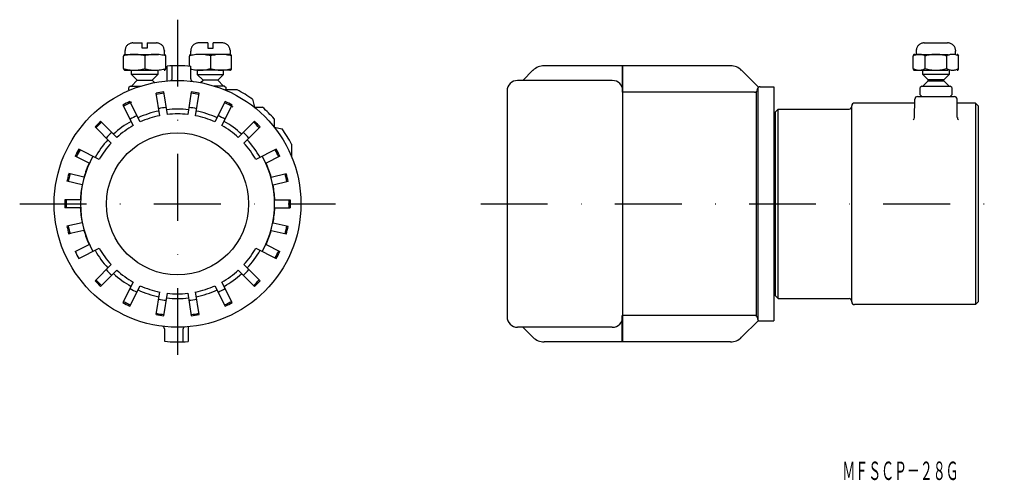
# Model space of a CAD drawing. Extents: x 472 to 659, y 13 to 101.
import ezdxf
from ezdxf.enums import TextEntityAlignment as Align

# ---------------------------------------------------------------- set-up
doc = ezdxf.new("R2010")
doc.units = 0
doc.linetypes.add('BORDER2', pattern=[22.225, 6.35, -3.175, 6.35, -3.175, 0, -3.175])
doc.linetypes.add('DASHDOT', pattern=[25.4, 12.7, -6.35, 0, -6.35])
doc.layers.add('1', color=7, linetype='CONTINUOUS')
doc.styles.add('MDRAFSTD', font='TXT', dxfattribs={"bigfont": 'BIGFONT'})

msp = doc.modelspace()

# ---------------------------------------------------------------- linework, layer by layer
at = {"layer": '1', "color": 7, "linetype": 'DASHDOT'}
for p, q in [((501.7, 100.82), (501.7, 30.82)), ((471.7, 65.82), (531.7, 65.82)), ((559.33, 65.82), (658.83, 65.82))]:
    msp.add_line(p, q, dxfattribs=at)
at = {"layer": '1', "color": 7, "linetype": 'BORDER2'}
for p, q in [((493.22, 96.42), (494.95, 96.42)), ((494.95, 95.42), (494.95, 96.42)), ((495.95, 96.42), (497.68, 96.42)), ((495.95, 96.42), (495.95, 95.42)), ((507.45, 96.42), (505.72, 96.42)), ((507.45, 96.42), (507.45, 95.42)), ((510.18, 96.42), (508.45, 96.42)), ((508.45, 95.42), (508.45, 96.42)), ((643.6, 96.42), (648.06, 96.42)), ((491.45, 91.52), (491.45, 93.92)), ((491.72, 95.06), (491.7, 94.82)), ((491.7, 94.82), (491.7, 94.22)), ((491.75, 94.22), (499.15, 94.22)), ((495.95, 95.42), (494.95, 95.42)), ((495.45, 93.92), (495.45, 91.52)), ((499.17, 95.06), (499.19, 94.82)), ((499.19, 94.22), (499.19, 94.82)), ((499.45, 91.52), (499.45, 93.92)), ((503.95, 91.98), (503.95, 93.92)), ((504.22, 95.06), (504.2, 94.82)), ((504.2, 94.22), (504.2, 94.82)), ((511.65, 94.22), (504.25, 94.22)), ((507.45, 95.42), (508.45, 95.42)), ((507.95, 93.92), (507.95, 91.52)), ((511.67, 95.06), (511.69, 94.82)), ((511.69, 94.82), (511.69, 94.22)), ((511.95, 91.52), (511.95, 93.92)), ((641.5, 91.52), (641.5, 93.92)), ((641.8, 94.22), (649.85, 94.22)), ((642.1, 95.06), (642.08, 94.82)), ((642.08, 94.82), (642.08, 94.22)), ((643.81, 91.52), (643.81, 93.92)), ((647.84, 93.92), (647.84, 91.52)), ((649.55, 95.06), (649.57, 94.82)), ((649.57, 94.22), (649.57, 94.82)), ((650.15, 91.52), (650.15, 93.92)), ((491.75, 91.22), (499.15, 91.22)), ((492.95, 90.42), (492.95, 91.22)), ((497.95, 90.42), (492.95, 90.42)), ((494.05, 89.32), (492.95, 90.42)), ((496.85, 89.32), (497.95, 90.42)), ((497.95, 91.22), (497.95, 90.42)), ((511.65, 91.22), (504.25, 91.22)), ((505.45, 91.22), (505.45, 90.42)), ((505.45, 90.42), (510.45, 90.42)), ((506.55, 89.32), (505.45, 90.42)), ((509.35, 89.32), (510.45, 90.42)), ((510.45, 90.42), (510.45, 91.22)), ((641.8, 91.22), (649.85, 91.22)), ((643.33, 90.42), (643.33, 91.22)), ((648.33, 90.42), (643.33, 90.42)), ((644.33, 89.42), (643.33, 90.42)), ((647.33, 89.42), (648.33, 90.42)), ((648.33, 91.22), (648.33, 90.42)), ((492.75, 88.22), (492.45, 87.92)), ((492.75, 88.22), (494.76, 88.22)), ((492.95, 88.22), (494.05, 89.32)), ((497.31, 88.86), (496.85, 89.32)), ((506.08, 88.86), (506.55, 89.32)), ((510.65, 88.22), (508.64, 88.22)), ((510.45, 88.22), (509.35, 89.32)), ((510.65, 88.22), (510.95, 87.92)), ((643.13, 88.22), (642.83, 87.92)), ((643.13, 88.22), (648.53, 88.22)), ((643.33, 88.22), (644.33, 89.22)), ((644.33, 89.22), (644.33, 89.42)), ((647.33, 89.42), (644.33, 89.42)), ((644.33, 89.22), (647.33, 89.22)), ((647.33, 89.22), (647.33, 89.42)), ((648.33, 88.22), (647.33, 89.22)), ((648.83, 87.92), (648.53, 88.22)), ((492.45, 87.49), (492.45, 87.92)), ((510.95, 87.49), (510.95, 87.92)), ((642.83, 86.52), (642.83, 87.92)), ((642.83, 86.52), (643.13, 86.22)), ((648.83, 86.52), (648.53, 86.22)), ((648.83, 87.92), (648.83, 86.52))]:
    msp.add_line(p, q, dxfattribs=at)
at = {"layer": '1', "color": 7, "linetype": 'CONTINUOUS'}
for p, q in [((499.7, 89.19), (499.7, 92)), ((500.7, 89.73), (500.7, 92.06)), ((504.2, 89.59), (504.2, 91.96)), ((606.79, 92.07), (571.37, 92.07)), ((586.23, 92.07), (586.23, 87.02)), ((586.33, 39.57), (586.33, 92.07)), ((569.25, 91.2), (567.33, 89.27)), ((608.91, 91.2), (612.12, 87.98)), ((494.05, 89.32), (496.85, 89.32)), ((509.35, 89.32), (506.55, 89.32)), ((584.33, 89.27), (566.33, 89.27)), ((612.41, 88.07), (615.03, 88.07)), ((615.03, 88.07), (615.03, 43.57)), ((497.6, 86.88), (498.28, 82.58)), ((499.77, 82.82), (499.08, 87.12)), ((504.31, 87.12), (503.63, 82.82)), ((505.11, 82.58), (505.79, 86.88)), ((513.03, 87.49), (510.67, 87.49)), ((564.33, 87.27), (564.33, 44.37)), ((611.36, 87.02), (586.33, 87.02)), ((611.76, 44.43), (611.76, 87.22)), ((611.85, 87.4), (611.93, 87.7)), ((612.03, 43.75), (612.03, 87.9)), ((642.32, 86.22), (649.34, 86.22)), ((491.3, 84.58), (493.27, 80.71)), ((494.61, 81.39), (492.63, 85.27)), ((510.76, 85.27), (508.78, 81.39)), ((510.12, 80.71), (512.1, 84.58)), ((515.94, 85.69), (516.3, 84.18)), ((629.83, 47.17), (629.83, 84.47)), ((641.81, 84.97), (630.33, 84.97)), ((641.76, 82.22), (641.82, 85.73)), ((649.9, 82.22), (649.84, 85.73)), ((653.33, 84.97), (649.85, 84.97)), ((653.83, 84.47), (653.33, 84.97)), ((653.33, 84.97), (653.33, 46.67)), ((653.83, 84.47), (653.83, 47.17)), ((516.3, 84.18), (517.85, 84.18)), ((615.83, 83.82), (615.33, 83.32)), ((615.33, 48.32), (615.33, 83.32)), ((615.83, 47.82), (615.83, 83.82)), ((615.83, 83.82), (629.33, 83.82)), ((490.15, 78.44), (487.07, 81.51)), ((516.32, 81.51), (513.25, 78.44)), ((520.05, 81.98), (520.05, 80.42)), ((486.01, 80.45), (489.09, 77.37)), ((514.31, 77.37), (517.39, 80.45)), ((520.05, 80.42), (521.57, 80.07)), ((523.36, 77.16), (523.36, 74.8)), ((484.89, 73.55), (482.26, 74.89)), ((486.82, 74.25), (482.94, 76.23)), ((520.46, 76.23), (516.58, 74.25)), ((521.14, 74.89), (518.51, 73.55)), ((483.9, 70.87), (481.03, 71.56)), ((519.5, 70.87), (522.37, 71.56)), ((483.55, 69.41), (480.68, 70.1)), ((519.85, 69.41), (522.72, 70.1)), ((483.21, 66.57), (480.26, 66.57)), ((520.18, 66.57), (523.13, 66.57)), ((483.21, 65.07), (480.26, 65.07)), ((520.18, 65.07), (523.13, 65.07)), ((483.55, 62.24), (480.68, 61.55)), ((519.85, 62.24), (522.72, 61.55)), ((483.9, 60.78), (481.03, 60.09)), ((519.5, 60.78), (522.37, 60.09)), ((482.26, 56.76), (484.89, 58.1)), ((518.51, 58.1), (521.14, 56.76)), ((482.94, 55.42), (486.82, 57.4)), ((516.58, 57.4), (520.46, 55.42)), ((489.09, 54.28), (486.01, 51.2)), ((517.39, 51.2), (514.31, 54.28)), ((487.07, 50.14), (490.15, 53.21)), ((513.25, 53.21), (516.32, 50.14)), ((493.27, 50.94), (491.3, 47.07)), ((512.1, 47.07), (510.12, 50.94)), ((492.63, 46.38), (494.61, 50.26)), ((498.28, 49.07), (497.6, 44.77)), ((499.08, 44.53), (499.77, 48.83)), ((503.63, 48.83), (504.31, 44.53)), ((505.79, 44.77), (505.11, 49.07)), ((508.78, 50.26), (510.76, 46.38)), ((615.33, 48.32), (615.83, 47.82)), ((615.83, 47.82), (629.33, 47.82)), ((653.33, 46.67), (653.83, 47.17)), ((653.33, 46.67), (630.33, 46.67)), ((586.23, 39.57), (586.23, 44.62)), ((611.36, 44.62), (586.33, 44.62)), ((608.91, 40.45), (612.12, 43.67)), ((611.85, 44.25), (611.93, 43.95)), ((612.03, 43.57), (615.03, 43.57)), ((499.2, 42.06), (499.2, 39.69)), ((502.7, 41.92), (502.7, 39.59)), ((503.7, 42.46), (503.7, 39.65)), ((584.33, 42.37), (566.33, 42.37)), ((569.25, 40.45), (567.33, 42.37)), ((606.79, 39.57), (571.37, 39.57))]:
    msp.add_line(p, q, dxfattribs=at)
for radius in [23.45, 13.5]:
    msp.add_circle((501.7, 65.82), radius, dxfattribs=at)
at = {"layer": '1', "color": 7, "linetype": 'BORDER2'}
for centre, radius, start, end in [((493.22, 94.92), 1.5, 90, 175), ((497.68, 94.92), 1.5, 5, 90), ((505.72, 94.92), 1.5, 90, 175), ((510.18, 94.92), 1.5, 5, 90), ((643.6, 94.92), 1.5, 90, 175), ((648.06, 94.92), 1.5, 5, 90), ((493.45, 87.41), 6.82, 72.9385, 107.0615), ((491.75, 93.92), 0.3, 90, 180), ((497.45, 87.41), 6.82, 72.9385, 107.0615), ((499.15, 93.92), 0.3, 0, 90), ((505.95, 87.41), 6.82, 72.9385, 107.0615), ((504.25, 93.92), 0.3, 90, 180), ((509.95, 87.41), 6.82, 72.9385, 107.0615), ((511.65, 93.92), 0.3, 0, 90), ((642.66, 91.85), 2.37, 60.8722, 119.1278), ((641.8, 93.92), 0.3, 90, 180), ((645.83, 87.3), 6.92, 73.0686, 106.9314), ((649, 91.85), 2.37, 60.8722, 119.1278), ((649.85, 93.92), 0.3, 0, 90), ((493.45, 98.04), 6.82, 252.9385, 287.0615), ((491.75, 91.52), 0.3, 180, 270), ((497.45, 98.04), 6.82, 252.9385, 287.0615), ((499.15, 91.52), 0.3, 270, 0), ((505.95, 98.04), 6.82, 255.1243, 287.0615), ((509.95, 98.04), 6.82, 252.9385, 287.0615), ((511.65, 91.52), 0.3, 270, 0), ((642.66, 93.6), 2.37, 240.8722, 299.1278), ((641.8, 91.52), 0.3, 180, 270), ((645.83, 98.15), 6.92, 253.0686, 286.9314), ((649, 93.6), 2.37, 240.8722, 299.1278), ((649.85, 91.52), 0.3, 270, 0)]:
    msp.add_arc(centre, radius, start, end, dxfattribs=at)
at = {"layer": '1', "color": 7, "linetype": 'CONTINUOUS'}
for centre, radius, start, end in [((501.7, 65.82), 26.25, 84.535, 94.3696), ((571.37, 89.07), 3, 90, 135), ((606.79, 89.07), 3, 45, 90), ((500.2, 89.73), 0.5, 273.5908, 0), ((504.7, 89.59), 0.5, 180, 262.8042), ((566.33, 87.27), 2, 90, 180), ((584.33, 87.27), 2, 0, 90), ((612.41, 87.57), 0.5, 90, 165), ((501.7, 65.82), 21.45, 96.9962, 101.0038), ((501.7, 65.82), 21.2, 96.9726, 101.0274), ((501.7, 65.82), 21.2, 78.9726, 83.0274), ((501.7, 65.82), 21.45, 78.9962, 83.0038), ((501.7, 65.82), 24.45, 54.3577, 62.3863), ((611.36, 87.52), 0.5, 270, 345), ((642.32, 85.72), 0.5, 90, 179), ((649.34, 85.72), 0.5, 1, 90), ((501.7, 65.82), 21.45, 114.9962, 119.0038), ((501.7, 65.82), 21.2, 114.3455, 119.0274), ((501.7, 65.82), 21.2, 60.0092, 65.0274), ((501.7, 65.82), 21.45, 60.9962, 65.0038), ((629.33, 84.32), 0.5, 270, 0), ((630.33, 84.47), 0.5, 90, 180), ((501.7, 65.82), 18.45, 114.6703, 119.3297), ((501.7, 65.82), 18, 101.388, 114.612), ((501.7, 65.82), 17.1, 101.5138, 114.4862), ((501.7, 65.82), 18.45, 96.6703, 101.3297), ((501.7, 65.82), 18, 83.388, 96.612), ((501.7, 65.82), 17.1, 83.5138, 96.4862), ((501.7, 65.82), 18.45, 78.6703, 83.3297), ((501.7, 65.82), 17.1, 65.5138, 78.4862), ((501.7, 65.82), 18, 65.388, 78.612), ((501.7, 65.82), 18.45, 60.6703, 65.3297), ((501.7, 65.82), 24.45, 41.3577, 48.6423), ((615.53, 82.82), 0.5, 180, 246.4218), ((501.7, 65.82), 21.45, 132.9962, 137.0038), ((501.7, 65.82), 21.2, 132.9726, 137.0274), ((501.7, 65.82), 18, 119.388, 132.612), ((501.7, 65.82), 17.1, 119.5138, 132.4862), ((501.7, 65.82), 17.1, 47.5138, 60.4862), ((501.7, 65.82), 18, 47.388, 60.612), ((501.7, 65.82), 21.2, 42.9726, 47.0274), ((501.7, 65.82), 21.45, 42.9962, 47.0038), ((641.26, 82.23), 0.5, 303.4101, 359), ((650.4, 82.23), 0.5, 181, 236.5899), ((501.7, 65.82), 18.45, 132.6703, 137.3297), ((501.7, 65.82), 18.45, 42.6703, 47.3297), ((501.7, 65.82), 24.45, 27.6137, 35.6423), ((501.7, 65.82), 18, 137.388, 150.612), ((501.7, 65.82), 17.1, 137.5138, 150.4862), ((501.7, 65.82), 17.1, 29.5138, 42.4862), ((501.7, 65.82), 18, 29.388, 42.612), ((501.7, 65.82), 21.45, 150.9962, 155.0038), ((501.7, 65.82), 21.2, 150.9726, 155.0274), ((501.7, 65.82), 18.45, 150.6703, 209.3297), ((501.7, 65.82), 18.45, 330.6703, 29.3297), ((501.7, 65.82), 21.2, 24.9726, 29.0274), ((501.7, 65.82), 21.45, 24.9962, 29.0038), ((501.7, 65.82), 18.5, 155.3234, 164.1766), ((501.7, 65.82), 18.5, 15.8234, 24.6766), ((501.7, 65.82), 21.45, 164.4962, 168.5038), ((501.7, 65.82), 21.2, 164.4726, 168.5274), ((501.7, 65.82), 21.2, 11.4726, 15.5274), ((501.7, 65.82), 21.45, 11.4962, 15.5038), ((501.7, 65.82), 18.5, 168.8234, 177.6766), ((501.7, 65.82), 18.5, 2.3234, 11.1766), ((501.7, 65.82), 21.45, 177.9962, 182.0038), ((501.7, 65.82), 21.2, 177.9726, 182.0274), ((501.7, 65.82), 21.2, 357.9726, 2.0274), ((501.7, 65.82), 21.45, 357.9962, 2.0038), ((501.7, 65.82), 18.5, 182.3234, 191.1766), ((501.7, 65.82), 18.5, 348.8234, 357.6766), ((501.7, 65.82), 21.45, 191.4962, 195.5038), ((501.7, 65.82), 21.2, 191.4726, 195.5274), ((501.7, 65.82), 18.5, 195.8234, 204.6766), ((501.7, 65.82), 18.5, 335.3234, 344.1766), ((501.7, 65.82), 21.2, 344.4726, 348.5274), ((501.7, 65.82), 21.45, 344.4962, 348.5038), ((501.7, 65.82), 21.45, 204.9962, 209.0038), ((501.7, 65.82), 18, 209.388, 222.612), ((501.7, 65.82), 17.1, 209.5138, 222.4862), ((501.7, 65.82), 17.1, 317.5138, 330.4862), ((501.7, 65.82), 18, 317.388, 330.612), ((501.7, 65.82), 21.2, 330.9726, 335.0274), ((501.7, 65.82), 21.45, 330.9962, 335.0038), ((501.7, 65.82), 18.45, 222.6703, 227.3297), ((501.7, 65.82), 18, 227.388, 240.612), ((501.7, 65.82), 17.1, 227.5138, 240.4862), ((501.7, 65.82), 17.1, 299.5138, 312.4862), ((501.7, 65.82), 18, 299.388, 312.612), ((501.7, 65.82), 18.45, 312.6703, 317.3297), ((501.7, 65.82), 21.45, 222.9962, 227.0038), ((501.7, 65.82), 21.2, 222.9726, 227.0274), ((501.7, 65.82), 21.2, 312.9726, 317.0274), ((501.7, 65.82), 21.45, 312.9962, 317.0038), ((501.7, 65.82), 18.45, 240.6703, 245.3297), ((501.7, 65.82), 18, 245.388, 258.612), ((501.7, 65.82), 17.1, 245.5138, 258.4862), ((501.7, 65.82), 17.1, 263.5138, 276.4862), ((501.7, 65.82), 17.1, 281.5138, 294.4862), ((501.7, 65.82), 18, 281.388, 294.612), ((501.7, 65.82), 18.45, 294.6703, 299.3297), ((615.53, 48.82), 0.5, 113.5782, 180), ((501.7, 65.82), 21.45, 240.9962, 245.0038), ((501.7, 65.82), 21.2, 240.9726, 245.0274), ((501.7, 65.82), 18.45, 258.6703, 263.3297), ((501.7, 65.82), 18, 263.388, 276.612), ((501.7, 65.82), 18.45, 276.6703, 281.3297), ((501.7, 65.82), 21.2, 294.9726, 299.0274), ((501.7, 65.82), 21.45, 294.9962, 299.0038), ((629.33, 47.32), 0.5, 0, 90), ((630.33, 47.17), 0.5, 180, 270), ((501.7, 65.82), 21.2, 258.9726, 263.0274), ((501.7, 65.82), 21.2, 276.9726, 281.0274), ((501.7, 65.82), 21.45, 258.9962, 263.0038), ((501.7, 65.82), 21.45, 276.9962, 281.0038), ((566.33, 44.37), 2, 180, 270), ((584.33, 44.37), 2, 270, 0), ((611.36, 44.12), 0.5, 15, 90), ((612.41, 44.07), 0.5, 195, 270), ((498.7, 42.06), 0.5, 0, 82.8042), ((503.2, 41.92), 0.5, 93.5908, 180), ((501.7, 65.82), 26.25, 264.535, 274.3696), ((571.37, 42.57), 3, 225, 270), ((606.79, 42.57), 3, 270, 315)]:
    msp.add_arc(centre, radius, start, end, dxfattribs=at)

# ---------------------------------------------------------------- texts
at = {"layer": '1', "color": 7, "linetype": 'CONTINUOUS', "style": 'MDRAFSTD', "oblique": 15, "width": 0.609487}
msp.add_text('ＭＦＳＣＰ－２８Ｇ', height=3.5, dxfattribs=at).set_placement((628.05, 13.33), (650.15, 13.33), align=Align.FIT)

doc.saveas('drawing.dxf')
